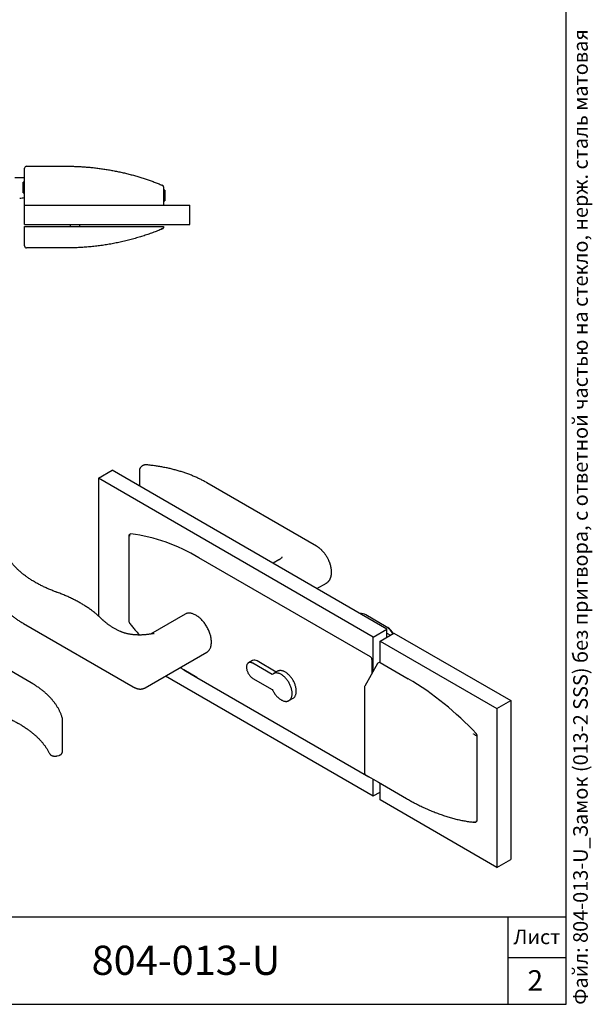
# Paper-space layout '2' of a CAD drawing. Units: millimetres. Extents: x 24 to 628, y -16 to 876.
# Drawn here: x 334 to 628, y 15 to 521 of the extents above; entities that cross this region are included whole.
import ezdxf

# ---------------------------------------------------------------- set-up
doc = ezdxf.new("R2010")
doc.units = ezdxf.units.MM
doc.styles.add('SLDTEXTSTYLE0', font='TXT', dxfattribs={"width": 0.7, "bigfont": 'bigfont'})
doc.styles.add('SLDTEXTSTYLE1', font='TXT', dxfattribs={"width": 0.7})

psp = doc.layouts.new('2')

# ---------------------------------------------------------------- linework, layer by layer
at = {"color": 7, "linetype": 'Continuous', "lineweight": 25, "ltscale": 3}
for p, q in [((615, 15), (615, 876)), ((337.24, 445.7263), (357.74, 445.7263)), ((336.24, 435.3121), (336.24, 444.7263)), ((336.24, 439.8263), (331.24, 439.8263)), ((335.99, 437.4763), (335.59, 437.4763)), ((335.59, 433.4635), (335.59, 437.4763)), ((336.24, 437.2263), (335.99, 437.4763)), ((335.99, 433.4635), (335.99, 437.4763)), ((336.24, 425.7263), (336.24, 435.3121)), ((407.0545, 435.865), (407.0545, 435.865)), ((407.7036, 435.3252), (407.7091, 435.3044)), ((335.59, 431.9763), (335.59, 433.4635)), ((335.59, 431.9763), (335.99, 431.9763)), ((335.99, 431.9763), (335.99, 433.4635)), ((335.99, 431.9763), (336.24, 432.2263)), ((407.74, 435.0577), (407.74, 425.7263)), ((407.99, 433.4763), (407.74, 433.2263)), ((408.39, 433.4763), (407.99, 433.4763)), ((407.99, 433.4763), (407.99, 427.9763)), ((408.39, 433.4763), (408.39, 427.9763)), ((336.24, 415.7263), (336.24, 425.7263)), ((336.24, 425.7263), (421.24, 425.7263)), ((407.74, 428.2263), (407.99, 427.9763)), ((407.99, 427.9763), (408.39, 427.9763)), ((421.24, 415.7263), (421.24, 425.7263)), ((336.24, 415.7263), (421.24, 415.7263)), ((359.74, 415.7263), (359.74, 414.7263)), ((364.74, 414.7263), (364.74, 415.7263)), ((336.24, 414.1405), (336.24, 414.7263)), ((336.24, 414.7263), (337.24, 414.7263)), ((336.24, 404.7263), (336.24, 414.1405)), ((337.24, 414.7263), (357.74, 414.7263)), ((357.74, 414.7263), (407.1198, 414.7263)), ((407.0545, 413.5876), (407.0545, 413.5876)), ((407.1198, 414.7263), (407.74, 414.7263)), ((407.7091, 414.1481), (407.7036, 414.1274)), ((407.74, 414.7263), (407.74, 414.3948)), ((357.74, 403.7263), (337.24, 403.7263)), ((374.2386, 285.3614), (381.3097, 289.4434)), ((522.731, 207.8026), (381.3097, 289.4434)), ((395.3714, 289.6106), (395.3714, 281.3257)), ((396.2176, 291.2449), (395.8096, 290.7617)), ((374.2386, 285.3614), (374.2386, 214.6683)), ((515.6599, 203.7205), (374.2386, 285.3614)), ((486.4614, 250.5043), (430.0697, 283.0586)), ((389.9748, 255.9124), (389.9748, 211.659)), ((390.1816, 256.1191), (390.1816, 256.1191)), ((390.7092, 256.6961), (390.3004, 256.46)), ((514.2457, 193.5138), (425.8574, 244.5393)), ((467.1358, 243.3909), (464.1097, 241.644)), ((486.6115, 228.6539), (491.586, 231.5256)), ((339.5827, 180.2808), (283.191, 212.8351)), ((418.8186, 215.498), (401.0802, 205.2578)), ((522.3775, 209.0215), (511.7709, 215.1446)), ((335.7316, 210.7044), (392.1234, 178.1502)), ((390.1816, 211.0501), (390.1816, 211.05)), ((515.6599, 203.7205), (522.731, 207.8026)), ((523.0846, 208.6132), (522.3775, 209.0215)), ((522.731, 203.7205), (522.731, 207.8026)), ((402.848, 205.5817), (402.8644, 205.5853)), ((515.6599, 186.1944), (515.6599, 203.7205)), ((519.1955, 201.6795), (526.2665, 205.7616)), ((522.731, 205.7599), (524.4973, 204.7402)), ((526.2665, 205.7616), (586.3706, 171.0642)), ((519.1955, 201.6795), (579.2996, 166.9822)), ((519.1955, 190.6564), (519.1955, 201.6795)), ((398.2479, 177.6427), (430.0677, 196.0119)), ((453.5346, 191.7036), (451.4133, 190.479)), ((463.732, 184.5033), (453.7881, 190.2438)), ((465.7638, 185.7796), (455.9094, 191.4684)), ((517.9152, 190.1007), (511.2584, 178.5707)), ((514.9528, 192.289), (514.9528, 184.9697)), ((518.6955, 190.7059), (518.2813, 190.4667)), ((519.1955, 190.6564), (533.6912, 182.2882)), ((408.8183, 183.7448), (515.6599, 122.0665)), ((418.2727, 186.8621), (424.9283, 183.0187)), ((424.9432, 183.0101), (418.2863, 186.8543)), ((424.9284, 183.0188), (424.9432, 183.0101)), ((424.9432, 183.0101), (513.3315, 131.9846)), ((453.7881, 182.4867), (463.732, 176.7462)), ((466.4054, 186.1501), (464.2841, 184.9254)), ((511.1244, 178.0707), (511.1244, 133.8374)), ((472.2835, 171.0687), (474.4048, 172.2933)), ((579.2996, 166.9822), (586.3706, 171.0642)), ((586.3706, 171.0642), (586.3706, 89.4101)), ((579.2996, 166.9822), (579.2996, 85.3281)), ((355.7696, 144.9008), (355.7696, 161.6399)), ((567.7566, 153.6072), (567.7566, 153.6072)), ((568.6158, 153.1447), (568.5973, 153.1548)), ((569.0465, 109.3487), (569.0465, 153.1667)), ((353.08, 142.6649), (353.9169, 142.9004)), ((511.6244, 132.9714), (518.2813, 129.1272)), ((513.3316, 131.9846), (513.3666, 131.9653)), ((515.6599, 122.0665), (515.6599, 130.6409)), ((518.2813, 129.1272), (532.777, 120.759)), ((519.1955, 120.0254), (519.1955, 128.5994)), ((515.6599, 122.0665), (519.1955, 124.1075)), ((579.2996, 85.3281), (519.1955, 120.0254)), ((567.7566, 108.5382), (567.7566, 108.5382)), ((568.4305, 108.6549), (568.8394, 108.8909)), ((568.5973, 108.9014), (568.6158, 108.9239)), ((579.2996, 85.3281), (586.3706, 89.4101)), ((60, 60), (615, 60)), ((585, 15), (585, 60)), ((615, 15), (615, 60)), ((585, 39), (615, 39)), ((60, 15), (615, 15)), ((60, 15), (615, 15))]:
    psp.add_line(p, q, dxfattribs=at)
at = {"color": 7, "linetype": 'Continuous', "lineweight": 25, "ltscale": 3, "flags": 128}
for points in [[(430.0677, 196.0119), (430.1013, 196.0315), (430.359, 196.1985), (430.6036, 196.3867), (430.8344, 196.5959), (431.0509, 196.8256), (431.2527, 197.0751), (431.4393, 197.344), (431.6103, 197.6317), (431.7653, 197.9375), (431.904, 198.2608), (432.026, 198.6008), (432.1311, 198.9567), (432.219, 199.3278), (432.2896, 199.7133), (432.3427, 200.1122), (432.3782, 200.5238), (432.3959, 200.947), (432.3959, 201.3809), (432.3782, 201.8246), (432.3427, 202.277), (432.2896, 202.7373), (432.219, 203.2042), (432.1311, 203.6768), (432.026, 204.1541), (431.904, 204.635), (431.7653, 205.1183), (431.6103, 205.6031), (431.4393, 206.0882), (431.2527, 206.5726), (431.0509, 207.0551), (430.8344, 207.5348), (430.6036, 208.0104), (430.359, 208.4811), (430.1013, 208.9456), (429.8309, 209.4031), (429.5485, 209.8524), (429.2547, 210.2925), (428.9502, 210.7226), (428.6356, 211.1415), (428.3117, 211.5484), (427.9791, 211.9424), (427.6386, 212.3226), (427.291, 212.6881), (426.9371, 213.0382), (426.5776, 213.372), (426.2133, 213.6888), (425.8451, 213.9879), (425.4737, 214.2687), (425.1001, 214.5304), (424.725, 214.7726), (424.3492, 214.9946), (423.9737, 215.196), (423.5992, 215.3764), (423.2266, 215.5353), (422.8567, 215.6723), (422.4903, 215.7873), (422.1283, 215.8798), (421.7715, 215.9498), (421.4207, 215.997), (421.0765, 216.0213), (420.7399, 216.0228), (420.4116, 216.0013), (420.0922, 215.957), (419.7826, 215.8899), (419.4833, 215.8002), (419.1952, 215.688), (418.9187, 215.5537), (418.8186, 215.498)], [(453.7881, 190.2438), (453.5429, 190.375), (453.2991, 190.4848), (453.0578, 190.5726), (452.8204, 190.638), (452.5882, 190.6805), (452.3625, 190.7001), (452.1443, 190.6965), (451.9348, 190.6698), (451.7353, 190.6202), (451.5467, 190.5478), (451.3701, 190.4531), (451.2064, 190.3366), (451.0565, 190.199), (450.9211, 190.0408), (450.801, 189.8631), (450.6969, 189.6667), (450.6092, 189.4527), (450.5386, 189.2222), (450.4852, 188.9764), (450.4495, 188.7168), (450.4316, 188.4446), (450.4316, 188.1613), (450.4495, 187.8684), (450.4852, 187.5675), (450.5386, 187.2601), (450.6092, 186.948), (450.6969, 186.6328), (450.801, 186.3162), (450.9211, 185.9998), (451.0565, 185.6854), (451.2064, 185.3746), (451.3701, 185.0691), (451.5467, 184.7705), (451.7353, 184.4804), (451.9348, 184.2004), (452.1443, 183.9319), (452.3625, 183.6764), (452.5882, 183.4353), (452.8204, 183.2097), (453.0578, 183.0011), (453.2991, 182.8103), (453.5429, 182.6386), (453.7881, 182.4867)], [(463.732, 176.7462), (463.9283, 176.3432), (464.1383, 175.9455), (464.3615, 175.5542), (464.5972, 175.1707), (464.8445, 174.7962), (465.1027, 174.4318), (465.371, 174.0788), (465.6486, 173.7381), (465.9345, 173.4109), (466.2278, 173.0983), (466.5277, 172.8012), (466.8331, 172.5206), (467.1432, 172.2574), (467.4568, 172.0123), (467.7731, 171.7862), (468.091, 171.5798), (468.4095, 171.3938), (468.7276, 171.2287), (469.0443, 171.085), (469.3585, 170.9633), (469.6694, 170.8638), (469.9759, 170.787), (470.277, 170.733), (470.5718, 170.7021), (470.8594, 170.6942), (471.1388, 170.7096), (471.4091, 170.748), (471.6695, 170.8094), (471.9192, 170.8936), (472.1574, 171.0003), (472.3833, 171.1292), (472.5961, 171.2799), (472.7954, 171.4519), (472.9803, 171.6446), (473.1503, 171.8574), (473.3049, 172.0898), (473.4436, 172.3408), (473.5659, 172.6098), (473.6715, 172.8958), (473.76, 173.1981), (473.8311, 173.5155), (473.8847, 173.8471), (473.9205, 174.192), (473.9384, 174.5488), (473.9384, 174.9166), (473.9205, 175.2942), (473.8847, 175.6803), (473.8311, 176.0738), (473.76, 176.4734), (473.6715, 176.8778), (473.5659, 177.2857), (473.4436, 177.6959), (473.3049, 178.1071), (473.1503, 178.5179), (472.9803, 178.9271), (472.7954, 179.3333), (472.5961, 179.7353), (472.3833, 180.1317), (472.1574, 180.5214), (471.9192, 180.9031), (471.6695, 181.2756), (471.4091, 181.6377), (471.1388, 181.9883), (470.8594, 182.3262), (470.5718, 182.6503), (470.277, 182.9598), (469.9759, 183.2535), (469.6694, 183.5305), (469.3585, 183.79), (469.0443, 184.0311), (468.7276, 184.2531), (468.4095, 184.4552), (468.091, 184.6369), (467.7731, 184.7975), (467.4568, 184.9366), (467.1432, 185.0537), (466.8331, 185.1484), (466.5277, 185.2204), (466.2278, 185.2696), (465.9345, 185.2956), (465.6486, 185.2986), (465.371, 185.2784), (465.1027, 185.2351), (464.8445, 185.1688), (464.5972, 185.0799), (464.3615, 184.9684), (464.1383, 184.8349), (463.9283, 184.6797), (463.732, 184.5033)], [(474.4048, 172.2933), (474.5046, 172.3538), (474.7175, 172.5045), (474.9167, 172.6765), (475.1016, 172.8692), (475.2716, 173.082), (475.4262, 173.3144), (475.5649, 173.5654), (475.6872, 173.8344), (475.7928, 174.1204), (475.8813, 174.4227), (475.9524, 174.7401), (476.006, 175.0718), (476.0418, 175.4166), (476.0597, 175.7734), (476.0597, 176.1412), (476.0418, 176.5188), (476.006, 176.9049), (475.9524, 177.2984), (475.8813, 177.698), (475.7928, 178.1024), (475.6872, 178.5103), (475.5649, 178.9206), (475.4262, 179.3317), (475.2716, 179.7425), (475.1016, 180.1517), (474.9167, 180.5579), (474.7175, 180.9599), (474.5046, 181.3564), (474.2787, 181.7461), (474.0405, 182.1278), (473.7908, 182.5002), (473.5304, 182.8623), (473.2601, 183.2129), (472.9807, 183.5508), (472.6931, 183.875), (472.3983, 184.1844), (472.0972, 184.4781), (471.7907, 184.7551), (471.4799, 185.0146), (471.1656, 185.2557), (470.8489, 185.4777), (470.5308, 185.6798), (470.2123, 185.8615), (469.8944, 186.0222), (469.5781, 186.1612), (469.2645, 186.2783), (468.9544, 186.373), (468.649, 186.445), (468.3491, 186.4942), (468.0558, 186.5202), (467.7699, 186.5232), (467.4923, 186.503), (467.224, 186.4597), (466.9658, 186.3934), (466.7185, 186.3045), (466.4828, 186.1931), (466.4054, 186.1501)]]:
    psp.add_lwpolyline(points, dxfattribs=at)
at = {"color": 7, "linetype": 'Continuous', "lineweight": 25, "ltscale": 9}
for centre, radius, start, end in [((337.24, 444.7263), 1, 90, 180), ((406.908, 435.0287), 0.849, 20.437035, 80.064542), ((406.74, 435.0577), 1, 15.510832, 67.67592), ((406.74, 435.0577), 1, 0, 14.281634), ((333.74, 438.8263), 9.5, 270, 285.257523), ((406.908, 414.4238), 0.849, 279.935457, 339.562965), ((406.74, 414.3948), 1, 292.32408, 344.489168), ((406.74, 414.3948), 1, 345.718366, 0), ((337.24, 404.7263), 1, 180, 270), ((390.9748, 255.9124), 1, 161.753316, 180), ((390.8003, 255.594), 1, 119.997312, 140.814806), ((390.5315, 256.7996), 0.7652, 228.577137, 242.788437), ((390.8921, 256.3676), 0.376, 82.593064, 119.107618), ((379.5906, 168.1969), 89.268, 58.782361, 82.695397), ((509.5055, 211.7547), 4.0772, 56.24692, 98.532355), ((390.9748, 211.659), 1, 180, 215.625022), ((516.9461, 200.2674), 10.3021, 30.544354, 58.183152), ((518.3918, 201.0589), 8.8933, 30.871634, 58.151208), ((513.4241, 192.2229), 1.5302, 2.476398, 57.523602), ((454.5232, 189.5779), 2.3443, 53.749308, 114.940234), ((518.7813, 189.6007), 1, 119.997312, 150), ((518.9026, 190.2482), 0.5023, 54.341062, 114.34848), ((453.0273, 46.3622), 158.0586, 43.008558, 59.313438), ((512.1244, 178.0707), 1, 150, 180), ((580.6689, 176.5923), 26.3636, 240.674104, 242.749007), ((567.4891, 153.0891), 1.5593, 2.852894, 44.148202), ((512.1244, 133.8374), 1, 180, 239.994624), ((567.8378, 109.5047), 0.9699, 265.197421, 321.538779), ((567.9306, 109.5209), 1, 264.108769, 299.997312), ((568.5536, 109.2959), 0.4958, 305.203813, 6.108367)]:
    psp.add_arc(centre, radius, start, end, dxfattribs=at)
for centre, major_axis, ratio, start_param, end_param in [((568.105, 153.4396), (1, -0.5774), 0.00007037, 0.78543879, 1.03470034), ((568.105, 109.6216), (0.7071, 1.2247), 0.57733463, 4.46316807, 4.71242961)]:
    psp.add_ellipse(centre, major_axis=major_axis, ratio=ratio, start_param=start_param, end_param=end_param, dxfattribs=at)
at = {"color": 7, "linetype": 'Continuous', "lineweight": 25, "ltscale": 3}
for points, knots in [([(357.74, 445.7263), (358.4449, 445.723), (359.8547, 445.7163), (361.9696, 445.6628), (364.0842, 445.5772), (366.2949, 445.451), (368.6002, 445.2793), (370.9989, 445.0558), (373.3955, 444.7877), (375.7891, 444.4748), (378.179, 444.117), (380.5545, 443.7162), (382.9148, 443.2729), (385.2593, 442.7876), (387.5969, 442.2588), (389.9268, 441.6863), (392.2481, 441.0702), (394.4988, 440.4282), (396.6792, 439.7641), (398.7898, 439.0816), (400.8903, 438.3628), (402.9798, 437.6069), (405.0589, 436.8172), (406.4329, 436.2609), (407.1198, 435.9828)], [0, 0, 0, 0, 0.041748279, 0.083496561, 0.125289388, 0.167082217, 0.214638211, 0.2621983, 0.309754303, 0.35745817, 0.405166159, 0.452870028, 0.500133404, 0.547400788, 0.594664141, 0.642073525, 0.689486997, 0.736896304, 0.780684555, 0.82447612, 0.868264355, 0.912175226, 0.956089521, 1, 1, 1, 1]), ([(407.0545, 435.865), (406.84, 435.9155), (406.6228, 435.9667), (406.403, 436.0111), (406.4002, 436.0116)], [0, 0, 0, 0, 0.98726546, 1, 1, 1, 1]), ([(407.1198, 413.4697), (406.2963, 413.1373), (404.649, 412.4723), (402.1519, 411.5389), (399.6372, 410.6531), (397.1046, 409.82), (394.4886, 409.0182), (391.7883, 408.2534), (389.0034, 407.5307), (386.2027, 406.8697), (383.3886, 406.2708), (380.5565, 405.7333), (377.7073, 405.258), (374.8419, 404.8454), (371.9676, 404.4965), (369.0867, 404.2117), (366.2245, 403.9927), (363.3826, 403.8393), (360.5619, 403.744), (358.6806, 403.7322), (357.74, 403.7263)], [0, 0, 0, 0, 0.052617725, 0.105253258, 0.15789568, 0.210532939, 0.263152113, 0.319933549, 0.376736028, 0.433545801, 0.490348751, 0.547130581, 0.604264224, 0.661419137, 0.718581129, 0.775735987, 0.832869583, 0.888577534, 0.944292075, 1, 1, 1, 1]), ([(407.0545, 413.5876), (406.84, 413.537), (406.6228, 413.4858), (406.403, 413.4415), (406.4002, 413.4409)], [0, 0, 0, 0, 0.98726546, 1, 1, 1, 1]), ([(395.8096, 290.7617), (395.7788, 290.7236), (395.7022, 290.629), (395.5983, 290.4668), (395.504, 290.2765), (395.4343, 290.0811), (395.3908, 289.8838), (395.3708, 289.7263), (395.3734, 289.6354), (395.3741, 289.6105)], [0, 0, 0, 0, 0.11661055, 0.28979562, 0.45905029, 0.62339576, 0.78360976, 0.94063204, 1, 1, 1, 1]), ([(399.2017, 292.2282), (399.154, 292.2323), (399.0201, 292.2438), (398.7981, 292.2507), (398.5372, 292.2443), (398.2775, 292.2225), (398.0208, 292.1853), (397.7683, 292.1327), (397.5216, 292.0643), (397.2823, 291.9799), (397.052, 291.879), (396.8332, 291.7615), (396.6283, 291.6276), (396.441, 291.478), (396.3068, 291.3477), (396.2368, 291.267), (396.2176, 291.2449)], [0, 0, 0, 0, 0.04192759, 0.11771903, 0.19351668, 0.26945015, 0.34564485, 0.42225377, 0.49941746, 0.57724287, 0.65576598, 0.73489285, 0.81423509, 0.8931159, 0.97078652, 1, 1, 1, 1]), ([(430.0697, 283.0586), (429.927, 283.1404), (429.5137, 283.3775), (428.8177, 283.7624), (427.9769, 284.21), (427.121, 284.6475), (426.2504, 285.0748), (425.3656, 285.4918), (424.4668, 285.8983), (423.5543, 286.2942), (422.6287, 286.6793), (421.6902, 287.0534), (420.7392, 287.4165), (419.7761, 287.7684), (418.8012, 288.109), (417.8151, 288.4381), (416.8179, 288.7557), (415.8102, 289.0616), (414.7924, 289.3556), (413.7648, 289.6378), (412.7278, 289.9079), (411.6819, 290.1659), (410.6275, 290.4118), (409.5649, 290.6453), (408.4946, 290.8664), (407.4171, 291.0751), (406.3327, 291.2712), (405.2419, 291.4547), (404.145, 291.6255), (403.0426, 291.7836), (401.9351, 291.9289), (400.8228, 292.0612), (399.9109, 292.1592), (399.3697, 292.2119), (399.2017, 292.2282)], [0, 0, 0, 0, 0.01703785, 0.04935501, 0.08167032, 0.11398382, 0.14629523, 0.17860434, 0.21091096, 0.24321495, 0.27551619, 0.30781461, 0.34011015, 0.37240279, 0.40469252, 0.43697935, 0.46926332, 0.50154446, 0.53382284, 0.56609853, 0.59837159, 0.63064213, 0.66291022, 0.69517598, 0.7274395, 0.7597009, 0.79196029, 0.82421779, 0.85647351, 0.88872758, 0.92098012, 0.95323126, 0.98548112, 1, 1, 1, 1]), ([(390.1816, 256.1191), (390.2975, 256.0492), (390.4149, 255.9784), (390.539, 255.9042), (390.5406, 255.9032)], [0, 0, 0, 0, 0.98726546, 1, 1, 1, 1]), ([(491.5844, 231.5268), (491.6573, 231.5696), (491.821, 231.6659), (492.0613, 231.8384), (492.3073, 232.0396), (492.5398, 232.2595), (492.759, 232.4972), (492.9644, 232.7526), (493.1556, 233.0253), (493.3323, 233.3149), (493.494, 233.6212), (493.6402, 233.9436), (493.7705, 234.2814), (493.8845, 234.6341), (493.9819, 235.0007), (494.0623, 235.3805), (494.1256, 235.7725), (494.1717, 236.1756), (494.2004, 236.5889), (494.2119, 237.0115), (494.2062, 237.4422), (494.1834, 237.8802), (494.1437, 238.3244), (494.0874, 238.7741), (494.0145, 239.2282), (493.9255, 239.6858), (493.8205, 240.1462), (493.6998, 240.6084), (493.5638, 241.0716), (493.4128, 241.5349), (493.2471, 241.9974), (493.0671, 242.4583), (492.8732, 242.9167), (492.6657, 243.3718), (492.4452, 243.8226), (492.212, 244.2684), (491.9666, 244.7083), (491.7095, 245.1414), (491.4411, 245.567), (491.162, 245.9842), (490.8726, 246.3922), (490.5736, 246.7903), (490.2654, 247.1776), (489.9486, 247.5534), (489.6238, 247.9169), (489.2914, 248.2675), (488.9522, 248.6044), (488.6066, 248.9269), (488.2553, 249.2344), (487.8989, 249.5262), (487.5379, 249.8017), (487.1729, 250.0599), (486.814, 250.2957), (486.5759, 250.4366), (486.4614, 250.5043)], [0, 0, 0, 0, 0.01454071, 0.03264971, 0.05077414, 0.06894945, 0.08720813, 0.10557821, 0.1240818, 0.14273402, 0.16154237, 0.18050661, 0.19961938, 0.21886734, 0.23823284, 0.25769576, 0.27723534, 0.29683165, 0.31646669, 0.33612505, 0.3557941, 0.37546163, 0.39512062, 0.41476648, 0.43439625, 0.45400833, 0.47360213, 0.49317785, 0.51273626, 0.53227859, 0.55180635, 0.57132129, 0.59082531, 0.61032042, 0.6298087, 0.64929228, 0.66877333, 0.68825401, 0.70773622, 0.72722173, 0.74671278, 0.76621157, 0.78572029, 0.8052411, 0.82477612, 0.84432737, 0.86389676, 0.88348596, 0.90309641, 0.9227291, 0.94238448, 0.96206225, 0.98176108, 1, 1, 1, 1]), ([(352.744, 226.8132), (352.5691, 226.8769), (352.0616, 227.0619), (351.2306, 227.3764), (350.2558, 227.7601), (349.2942, 228.1544), (348.3459, 228.5589), (347.4114, 228.9736), (346.4911, 229.3983), (345.5851, 229.8329), (344.694, 230.2771), (343.8179, 230.7308), (342.9572, 231.1938), (342.1122, 231.666), (341.2832, 232.1471), (340.4705, 232.6369), (339.6744, 233.1354), (338.8952, 233.6422), (338.1331, 234.1572), (337.3884, 234.6802), (336.6614, 235.211), (335.9523, 235.7494), (335.2614, 236.2952), (334.5889, 236.8481), (333.9351, 237.4081), (333.3, 237.9748), (332.6841, 238.548), (332.0874, 239.1276), (331.5102, 239.7134), (330.9527, 240.3051), (330.415, 240.9025), (329.8973, 241.5054), (329.3998, 242.1136), (328.9226, 242.727), (328.466, 243.3452), (328.03, 243.9682), (327.6148, 244.5956), (327.2204, 245.2273), (326.8475, 245.8632), (326.5053, 246.4829), (326.2972, 246.8919), (326.1982, 247.0865)], [0, 0, 0, 0, 0.01367267, 0.03968011, 0.06568551, 0.09168868, 0.11768962, 0.14368835, 0.16968492, 0.19567938, 0.22167181, 0.2476623, 0.27365098, 0.299638, 0.32562354, 0.35160781, 0.37759107, 0.4035736, 0.42955575, 0.45553782, 0.48152017, 0.50750326, 0.53348764, 0.55947389, 0.58546267, 0.6114547, 0.63745078, 0.6634518, 0.68945869, 0.71547248, 0.74149428, 0.76752526, 0.79356667, 0.81961981, 0.84568603, 0.87176674, 0.89786335, 0.92397727, 0.95010991, 0.9762626, 1, 1, 1, 1]), ([(468.7634, 244.8514), (468.7637, 244.8519), (468.7647, 244.854), (468.756, 244.8373), (468.7342, 244.8004), (468.698, 244.7442), (468.6472, 244.6717), (468.5807, 244.5844), (468.4972, 244.4832), (468.4037, 244.3784), (468.2956, 244.2658), (468.1689, 244.1424), (468.0158, 244.0048), (467.8274, 243.8506), (467.6232, 243.6975), (467.3905, 243.542), (467.228, 243.4386), (467.1374, 243.3892), (467.1368, 243.3889)], [0, 0, 0, 0, 0.02703431, 0.10418194, 0.17882052, 0.25105554, 0.32119266, 0.3895605, 0.45649657, 0.5223397, 0.57563841, 0.63111269, 0.70927506, 0.77788966, 0.85287356, 0.92670026, 0.99953663, 1, 1, 1, 1]), ([(319.6106, 228.8806), (319.6451, 228.7626), (319.7438, 228.4254), (319.9241, 227.8709), (320.1582, 227.218), (320.4148, 226.568), (320.6934, 225.921), (320.9942, 225.2773), (321.3168, 224.6371), (321.6613, 224.0008), (322.0276, 223.3687), (322.4154, 222.7409), (322.8246, 222.1177), (323.2551, 221.4995), (323.7067, 220.8864), (324.1791, 220.2789), (324.6724, 219.677), (325.1861, 219.0811), (325.7201, 218.4915), (326.2742, 217.9083), (326.8481, 217.3318), (327.4415, 216.7624), (328.0543, 216.2001), (328.6862, 215.6452), (329.3369, 215.098), (330.0061, 214.5587), (330.6935, 214.0275), (331.3989, 213.5046), (332.1219, 212.9902), (332.8623, 212.4845), (333.6197, 211.9877), (334.394, 211.5001), (335.0989, 211.0727), (335.5496, 210.8104), (335.7316, 210.7044)], [0, 0, 0, 0, 0.01705651, 0.04877695, 0.08051594, 0.11228355, 0.1440807, 0.17590789, 0.20776521, 0.23965238, 0.27156877, 0.30351347, 0.3354853, 0.36748291, 0.39950476, 0.43154919, 0.4636145, 0.49569891, 0.52780064, 0.55991795, 0.59204913, 0.62419253, 0.65634657, 0.68850976, 0.72068073, 0.75285817, 0.7850409, 0.81722782, 0.84941795, 0.8816104, 0.91380436, 0.94599912, 0.97819394, 1, 1, 1, 1]), ([(376.3906, 212.6621), (376.277, 212.7745), (375.9487, 213.0995), (375.3906, 213.6317), (374.7103, 214.2563), (374.0106, 214.8735), (373.2921, 215.4831), (372.5551, 216.085), (371.7997, 216.679), (371.0262, 217.2648), (370.235, 217.8422), (369.4261, 218.4112), (368.6, 218.9715), (367.7568, 219.523), (366.897, 220.0654), (366.0206, 220.5986), (365.1281, 221.1225), (364.2198, 221.6369), (363.2958, 222.1416), (362.3566, 222.6364), (361.4025, 223.1213), (360.4337, 223.596), (359.4505, 224.0605), (358.4533, 224.5146), (357.4424, 224.9581), (356.4182, 225.3909), (355.3809, 225.813), (354.3307, 226.2239), (353.4501, 226.556), (352.9183, 226.7497), (352.744, 226.8132)], [0, 0, 0, 0, 0.01954441, 0.05653098, 0.0935226, 0.1305217, 0.16752725, 0.20453827, 0.24155386, 0.27857318, 0.31559548, 0.35262004, 0.38964623, 0.42667348, 0.46370127, 0.50072905, 0.53775636, 0.57478287, 0.61180826, 0.64883229, 0.68585472, 0.72287536, 0.75989404, 0.79691064, 0.83392504, 0.87093717, 0.90794695, 0.94495435, 0.98195933, 1, 1, 1, 1]), ([(385.9153, 206.4877), (385.7904, 206.5421), (385.4277, 206.7001), (384.8378, 206.9691), (384.1508, 207.2978), (383.4789, 207.6362), (382.8223, 207.9837), (382.1814, 208.3401), (381.5566, 208.7053), (380.9483, 209.0789), (380.3569, 209.4607), (379.7827, 209.8503), (379.2261, 210.2477), (378.6873, 210.6524), (378.1667, 211.0642), (377.6646, 211.4829), (377.1815, 211.9081), (376.7571, 212.3015), (376.4997, 212.5547), (376.3906, 212.6621)], [0, 0, 0, 0, 0.03232813, 0.09386163, 0.15538371, 0.21689458, 0.27839488, 0.33988549, 0.40136757, 0.46284253, 0.52431216, 0.58577861, 0.64724417, 0.7087111, 0.77018278, 0.83166315, 0.89315676, 0.9546688, 1, 1, 1, 1]), ([(390.189, 211.0424), (390.224, 210.9958), (390.4663, 210.6738), (390.9361, 210.0706), (391.6036, 209.2295), (392.2992, 208.3787), (393.0201, 207.5209), (393.7631, 206.6604), (394.53, 205.7987), (395.0954, 205.1748), (395.4109, 204.8394), (395.457, 204.7904)], [0, 0, 0, 0, 0.0224385, 0.15508805, 0.28906645, 0.42540759, 0.56241511, 0.69990863, 0.837884, 0.97633363, 1, 1, 1, 1]), ([(402.8476, 205.5832), (402.7818, 205.5692), (402.4671, 205.5025), (401.9026, 205.3967), (401.1612, 205.2678), (400.4327, 205.1561), (399.7174, 205.0598), (399.0148, 204.9788), (398.3242, 204.9126), (397.6455, 204.861), (396.9752, 204.8234), (396.3107, 204.799), (395.6495, 204.7878), (394.9933, 204.7895), (394.3439, 204.8041), (393.703, 204.8315), (393.0722, 204.8714), (392.4528, 204.9235), (391.8459, 204.9876), (391.2525, 205.0633), (390.6735, 205.1503), (390.1096, 205.2483), (389.5604, 205.3571), (389.0247, 205.4766), (388.5018, 205.6069), (387.9921, 205.7475), (387.4971, 205.8981), (387.0177, 206.0579), (386.556, 206.227), (386.1893, 206.3708), (385.9822, 206.4615), (385.9179, 206.4897)], [0, 0, 0, 0, 0.01186009, 0.05673679, 0.10036495, 0.14282079, 0.18418014, 0.22451855, 0.26391127, 0.30246564, 0.34016469, 0.37766148, 0.41492446, 0.45188582, 0.48848673, 0.52467788, 0.56041954, 0.59568152, 0.63044288, 0.66469158, 0.69842398, 0.7316443, 0.76436688, 0.79676871, 0.8290091, 0.86101601, 0.89275716, 0.92420611, 0.95534261, 0.98615286, 1, 1, 1, 1]), ([(418.2863, 186.8543), (417.7897, 187.1424), (417.1116, 187.5357), (416.4502, 187.9402), (416.2732, 188.0485)], [0, 0, 0, 0, 0.73235676, 1, 1, 1, 1]), ([(355.7038, 162.1047), (355.6693, 162.2226), (355.5705, 162.5598), (355.3903, 163.1144), (355.1562, 163.7673), (354.8996, 164.4173), (354.621, 165.0643), (354.3202, 165.708), (353.9976, 166.3481), (353.653, 166.9844), (353.2868, 167.6166), (352.899, 168.2444), (352.4898, 168.8676), (352.0593, 169.4858), (351.6077, 170.0988), (351.1352, 170.7064), (350.642, 171.3083), (350.1283, 171.9041), (349.5943, 172.4938), (349.0402, 173.077), (348.4663, 173.6534), (347.8728, 174.2229), (347.26, 174.7852), (346.6282, 175.34), (345.9775, 175.8872), (345.3083, 176.4265), (344.6209, 176.9577), (343.9155, 177.4807), (343.1925, 177.9951), (342.4521, 178.5008), (341.6947, 178.9976), (340.9204, 179.4852), (340.2155, 179.9126), (339.7648, 180.1749), (339.5827, 180.2808)], [0, 0, 0, 0, 0.01705651, 0.04877695, 0.08051594, 0.11228355, 0.1440807, 0.17590789, 0.20776521, 0.23965238, 0.27156877, 0.30351347, 0.3354853, 0.36748291, 0.39950476, 0.43154919, 0.4636145, 0.49569891, 0.52780064, 0.55991795, 0.59204913, 0.62419253, 0.65634657, 0.68850976, 0.72068073, 0.75285817, 0.7850409, 0.81722782, 0.84941795, 0.8816104, 0.91380436, 0.94599912, 0.97819394, 1, 1, 1, 1]), ([(392.1234, 178.1502), (392.1893, 178.1127), (392.3794, 178.0046), (392.6947, 177.8407), (393.0692, 177.6652), (393.4439, 177.5101), (393.818, 177.3757), (394.1905, 177.2626), (394.5606, 177.1711), (394.9272, 177.1016), (395.2893, 177.0543), (395.6459, 177.0292), (395.996, 177.0265), (396.3386, 177.0459), (396.6729, 177.0871), (396.998, 177.1499), (397.3133, 177.2339), (397.6183, 177.3382), (397.9114, 177.4644), (398.1211, 177.567), (398.2293, 177.6334), (398.2474, 177.6445)], [0, 0, 0, 0, 0.03090313, 0.08903982, 0.14720553, 0.20534136, 0.26340562, 0.32134754, 0.37910812, 0.43662242, 0.49382335, 0.55064697, 0.60703868, 0.66295939, 0.71839069, 0.77333814, 0.82783222, 0.88192696, 0.93569677, 0.98923203, 1, 1, 1, 1]), ([(322.5704, 164.1721), (322.7453, 164.1084), (323.2528, 163.9233), (324.0837, 163.6088), (325.0586, 163.2252), (326.0202, 162.8309), (326.9685, 162.4263), (327.9029, 162.0116), (328.8233, 161.5869), (329.7293, 161.1524), (330.6204, 160.7082), (331.4965, 160.2545), (332.3572, 159.7914), (333.2022, 159.3193), (334.0312, 158.8382), (334.8439, 158.3483), (335.64, 157.8499), (336.4192, 157.3431), (337.1813, 156.8281), (337.926, 156.305), (338.653, 155.7743), (339.362, 155.2359), (340.053, 154.6901), (340.7255, 154.1371), (341.3793, 153.5772), (342.0143, 153.0105), (342.6303, 152.4372), (343.227, 151.8576), (343.8042, 151.2719), (344.3617, 150.6802), (344.8994, 150.0828), (345.4171, 149.4798), (345.9146, 148.8716), (346.3918, 148.2583), (346.8484, 147.64), (347.2844, 147.0171), (347.6996, 146.3896), (348.094, 145.7579), (348.4668, 145.1221), (348.8091, 144.5024), (349.0172, 144.0934), (349.1162, 143.8987)], [0, 0, 0, 0, 0.01367267, 0.03968011, 0.06568551, 0.09168868, 0.11768962, 0.14368835, 0.16968492, 0.19567938, 0.22167181, 0.2476623, 0.27365098, 0.299638, 0.32562354, 0.35160781, 0.37759107, 0.4035736, 0.42955575, 0.45553782, 0.48152017, 0.50750326, 0.53348764, 0.55947389, 0.58546267, 0.6114547, 0.63745078, 0.6634518, 0.68945869, 0.71547248, 0.74149428, 0.76752526, 0.79356667, 0.81961981, 0.84568603, 0.87176674, 0.89786335, 0.92397727, 0.95010991, 0.9762626, 1, 1, 1, 1]), ([(355.7669, 161.6392), (355.7675, 161.6645), (355.77, 161.7542), (355.7515, 161.9113), (355.7199, 162.0393), (355.7038, 162.1047)], [0, 0, 0, 0, 0.16045087, 0.57092159, 1, 1, 1, 1]), ([(567.7566, 153.6072), (567.5692, 153.7124), (567.3794, 153.8189), (567.1926, 153.9242), (567.1902, 153.9256)], [0, 0, 0, 0, 0.98726546, 1, 1, 1, 1]), ([(349.1162, 143.8987), (349.1399, 143.854), (349.1949, 143.7503), (349.3003, 143.5972), (349.4322, 143.4396), (349.5835, 143.2913), (349.7536, 143.1525), (349.9422, 143.0247), (350.1476, 142.909), (350.368, 142.8067), (350.6007, 142.7189), (350.843, 142.6462), (351.0928, 142.5888), (351.3478, 142.5468), (351.6065, 142.5201), (351.8671, 142.5086), (352.1282, 142.5124), (352.3882, 142.5315), (352.6454, 142.566), (352.8767, 142.6108), (353.0193, 142.6487), (353.08, 142.6649)], [0, 0, 0, 0, 0.03703357, 0.08586506, 0.13557504, 0.18665244, 0.23917185, 0.29304362, 0.34799888, 0.40365267, 0.45959593, 0.51548059, 0.57117651, 0.62665366, 0.68194813, 0.73713467, 0.79230913, 0.84756922, 0.90299931, 0.95871137, 1, 1, 1, 1]), ([(353.9169, 142.9004), (353.9621, 142.9137), (354.0895, 142.9511), (354.2925, 143.0252), (354.5217, 143.1276), (354.7392, 143.247), (354.9422, 143.3827), (355.1214, 143.5288), (355.2759, 143.6817), (355.406, 143.838), (355.5207, 144.0076), (355.6172, 144.1901), (355.6926, 144.3845), (355.7422, 144.5815), (355.7676, 144.754), (355.7671, 144.8601), (355.7668, 144.9)], [0, 0, 0, 0, 0.0448213, 0.12635, 0.20864154, 0.29154285, 0.37459673, 0.45708443, 0.52997796, 0.60093156, 0.67002656, 0.74492473, 0.81777428, 0.8887176, 0.95815646, 1, 1, 1, 1]), ([(532.777, 120.759), (533.4346, 120.385), (534.75, 119.637), (536.1406, 118.8788), (536.8724, 118.5027), (536.9472, 118.4643)], [0, 0, 0, 0, 0.47299353, 0.94609656, 1, 1, 1, 1]), ([(536.9601, 118.4561), (537.2583, 118.3001), (537.9618, 117.9322), (539.0699, 117.3734), (540.2842, 116.7776), (541.4971, 116.2017), (542.7086, 115.6447), (543.9183, 115.1072), (545.1262, 114.5892), (546.3317, 114.0908), (547.5351, 113.6122), (548.7362, 113.1532), (549.9353, 112.7139), (551.1321, 112.2944), (552.326, 111.8949), (553.5163, 111.5157), (554.7026, 111.1569), (555.8848, 110.8185), (557.0631, 110.5004), (558.2374, 110.2026), (559.408, 109.9252), (560.5743, 109.668), (561.7364, 109.4315), (562.8932, 109.2164), (564.0435, 109.0225), (565.1879, 108.8489), (566.3256, 108.6969), (567.2058, 108.5904), (567.7041, 108.5411), (567.8279, 108.5289)], [0, 0, 0, 0, 0.02825205, 0.06666091, 0.10507334, 0.14348362, 0.1818718, 0.22028788, 0.25868368, 0.29706885, 0.33545302, 0.37384409, 0.41225021, 0.45067947, 0.48911239, 0.52751662, 0.56589503, 0.60425723, 0.64261281, 0.68097137, 0.71933941, 0.75772638, 0.79613146, 0.83443837, 0.87267443, 0.91090974, 0.94913839, 0.98735454, 1, 1, 1, 1]), ([(567.7566, 108.5382), (567.5692, 108.5668), (567.3794, 108.5959), (567.1926, 108.6338), (567.1902, 108.6343)], [0, 0, 0, 0, 0.98726546, 1, 1, 1, 1])]:
    psp.add_open_spline(points, degree=3, knots=knots, dxfattribs=at)

# ---------------------------------------------------------------- texts
at = {"color": 7, "linetype": 'Continuous', "lineweight": 0, "ltscale": 3, "insert": (618.5375, 14.7566), "char_height": 7.5, "attachment_point": 1, "rotation": 90, "style": 'SLDTEXTSTYLE0'}
psp.add_mtext('Файл: 804-013-U_Замок (013-2 SSS) без притвора, с ответной частью на стекло, нерж. сталь матовая', dxfattribs=at)
at = {"color": 7, "linetype": 'Continuous', "lineweight": 0, "ltscale": 3, "attachment_point": 2}
for s, insert, char_height, style in [('Лист', (599.8831, 53.4257), 7.5, 'SLDTEXTSTYLE0'), ('804-013-U', (419.3019, 45.134), 15, 'SLDTEXTSTYLE1'), ('2', (599.0411, 32.5264), 10.5, 'SLDTEXTSTYLE1')]:
    psp.add_mtext(s, dxfattribs=dict(at, insert=insert, char_height=char_height, style=style))

doc.saveas('drawing.dxf')
